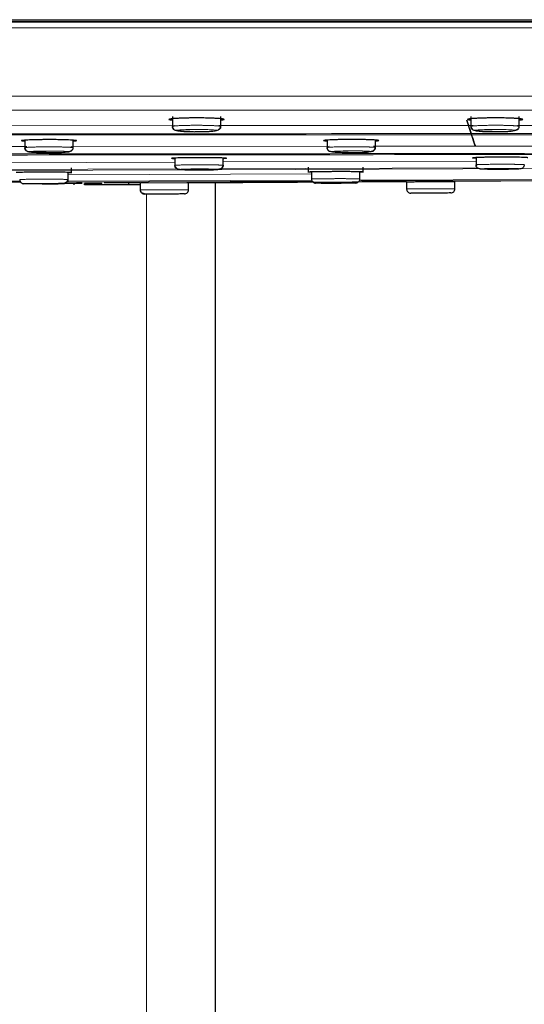
# Model space of a CAD drawing. Units: millimetres. Extents: x 35 to 1894, y 37 to 2221.
# Drawn here: x 618 to 654, y 2076 to 2148 of the extents above; entities that cross this region are included whole.
import ezdxf

# ---------------------------------------------------------------- set-up
doc = ezdxf.new("R2010")
doc.units = ezdxf.units.MM

msp = doc.modelspace()

# ---------------------------------------------------------------- linework, layer by layer
at = {"color": 8, "linetype": 'Continuous', "lineweight": 18}
for p, q in [((744.064, 2147.134), (474.019, 2147.134)), ((629.071, 2140.058), (610.67, 2140.053)), ((650.704, 2140.064), (632.283, 2140.059)), ((618.383, 2138.548), (609.042, 2138.539)), ((640.275, 2138.569), (621.602, 2138.551)), ((629.106, 2137.417), (610.792, 2137.355)), ((650.921, 2137.491), (632.606, 2137.429)), ((609.042, 2136.859), (629.303, 2136.932)), ((609.042, 2136.786), (630.021, 2136.862)), ((639.004, 2136.562), (621.363, 2136.503)), ((631.843, 2136.868), (689.575, 2137.076)), ((632.352, 2136.943), (651.079, 2137.01)), ((609.042, 2136.005), (617.894, 2136.035)), ((609.042, 2135.935), (617.947, 2135.966)), ((621.246, 2135.977), (639.054, 2136.038)), ((621.388, 2136.047), (639.019, 2136.108)), ((642.513, 2136.12), (660.161, 2136.18)), ((642.548, 2136.051), (660.158, 2136.111)), ((627.042, 2135.153), (627.042, 2011.472))]:
    msp.add_line(p, q, dxfattribs=at)
at = {"color": 7, "linetype": 'Continuous', "lineweight": 25}
for p, q in [((628.925, 2140.719), (628.925, 2139.881)), ((632.425, 2139.881), (632.425, 2140.721)), ((650.229, 2140.488), (650.843, 2138.628)), ((650.558, 2140.72), (650.558, 2139.883)), ((654.058, 2139.883), (654.058, 2140.724)), ((618.238, 2139), (618.238, 2138.364)), ((621.738, 2138.364), (621.738, 2139.002)), ((640.13, 2139.01), (640.13, 2138.375)), ((643.63, 2138.375), (643.63, 2139.013)), ((629.106, 2137.708), (629.106, 2137.108)), ((632.606, 2137.108), (632.606, 2137.712)), ((650.921, 2137.745), (650.921, 2137.15)), ((621.363, 2136.097), (621.363, 2136.673)), ((621.613, 2136.624), (621.613, 2137.001)), ((638.754, 2137.041), (638.754, 2136.665)), ((639.004, 2136.706), (639.004, 2136.138)), ((642.504, 2136.138), (642.504, 2136.716)), ((642.754, 2136.665), (642.754, 2137.041)), ((621.799, 2135.861), (620.665, 2135.859)), ((621.799, 2135.773), (621.799, 2135.861)), ((622.389, 2135.86), (621.799, 2135.86)), ((621.975, 2135.924), (622.384, 2135.927)), ((623.812, 2135.864), (622.559, 2135.862)), ((622.559, 2135.773), (622.559, 2135.862)), ((623.812, 2135.773), (622.559, 2135.773)), ((623.812, 2135.773), (623.812, 2135.864)), ((625.767, 2135.773), (623.812, 2135.773)), ((623.987, 2135.935), (626.561, 2135.949)), ((625.767, 2135.773), (625.767, 2135.867)), ((626.592, 2135.773), (625.767, 2135.773)), ((626.592, 2135.907), (626.592, 2135.365)), ((626.592, 2135.907), (626.592, 2135.847)), ((629.978, 2135.968), (639.152, 2136.018)), ((645.893, 2135.993), (630.092, 2135.886)), ((630.092, 2135.365), (630.092, 2135.915)), ((630.092, 2135.847), (630.092, 2135.915)), ((642.642, 2136.037), (645.893, 2136.055)), ((645.893, 2135.969), (645.893, 2135.429)), ((660.301, 2136.089), (649.393, 2136.016)), ((649.393, 2135.429), (649.393, 2135.985))]:
    msp.add_line(p, q, dxfattribs=at)
for points, knots in [([(463.35, 2147.733), (469.42, 2147.733), (475.489, 2147.733), (487.629, 2147.733), (505.838, 2147.733), (524.049, 2147.733), (560.473, 2147.733), (584.757, 2147.733), (633.325, 2147.733), (657.609, 2147.733), (694.033, 2147.733), (706.174, 2147.733), (724.384, 2147.733), (730.454, 2147.733), (742.594, 2147.733), (748.663, 2147.733), (754.733, 2147.733)], [0, 0, 0, 0, 0.0625, 0.0625, 0.125, 0.25, 0.25, 0.5, 0.5, 0.75, 0.75, 0.875, 0.875, 0.9375, 0.9375, 1, 1, 1, 1]), ([(754.722, 2147.569), (736.785, 2147.569), (701.763, 2147.569), (649.643, 2147.569), (598.368, 2147.569), (550.226, 2147.569), (505.223, 2147.569), (477.315, 2147.569), (463.361, 2147.569)], [0, 0, 0, 0, 0.184712, 0.360651, 0.536629, 0.712607, 0.856303, 1, 1, 1, 1]), ([(474.025, 2147.569), (476.597, 2147.569), (481.74, 2147.569), (489.456, 2147.569), (497.171, 2147.569), (504.886, 2147.569), (512.601, 2147.569), (520.316, 2147.569), (528.032, 2147.569), (535.747, 2147.569), (543.462, 2147.569), (551.177, 2147.569), (558.893, 2147.569), (566.608, 2147.569), (574.323, 2147.569), (582.038, 2147.569), (589.754, 2147.569), (597.469, 2147.569), (605.184, 2147.569), (612.899, 2147.569), (620.614, 2147.569), (628.33, 2147.569), (636.045, 2147.569), (643.76, 2147.569), (651.475, 2147.569), (659.191, 2147.569), (666.906, 2147.569), (674.621, 2147.569), (682.336, 2147.569), (690.052, 2147.569), (697.767, 2147.569), (705.482, 2147.569), (713.197, 2147.569), (720.912, 2147.569), (728.628, 2147.569), (736.343, 2147.569), (741.486, 2147.569), (744.058, 2147.569)], [0, 0, 0, 0, 0.028576, 0.057151, 0.085725, 0.114299, 0.142872, 0.171444, 0.200016, 0.228588, 0.257159, 0.285729, 0.314299, 0.342869, 0.371439, 0.400008, 0.428577, 0.457146, 0.485715, 0.514285, 0.542854, 0.571423, 0.599992, 0.628561, 0.657131, 0.685701, 0.714271, 0.742841, 0.771412, 0.799984, 0.828556, 0.857128, 0.885701, 0.914275, 0.942849, 0.971424, 1, 1, 1, 1]), ([(630.675, 2140.617), (630.631, 2140.617), (630.543, 2140.617), (630.413, 2140.616), (630.284, 2140.615), (630.157, 2140.613), (630.032, 2140.611), (629.828, 2140.607), (629.556, 2140.598), (629.252, 2140.583), (629, 2140.565), (628.835, 2140.547), (628.737, 2140.531), (628.684, 2140.516), (628.678, 2140.506), (628.675, 2140.501)], [0, 0, 0, 0, 0.04204, 0.08369, 0.125128, 0.166536, 0.208097, 0.249988, 0.374789, 0.499929, 0.625105, 0.750677, 0.833949, 0.916578, 1, 1, 1, 1]), ([(628.925, 2140.448), (628.907, 2140.449), (628.806, 2140.457), (628.714, 2140.475), (628.688, 2140.492), (628.675, 2140.501)], [0, 0, 0, 0, 0.088996, 0.515797, 1, 1, 1, 1]), ([(632.675, 2140.502), (632.674, 2140.504), (632.673, 2140.509), (632.659, 2140.517), (632.638, 2140.524), (632.609, 2140.532), (632.571, 2140.539), (632.494, 2140.551), (632.349, 2140.566), (632.098, 2140.584), (631.794, 2140.599), (631.484, 2140.608), (631.195, 2140.614), (630.937, 2140.617), (630.763, 2140.617), (630.675, 2140.617)], [0, 0, 0, 0, 0.042051, 0.083691, 0.125097, 0.166451, 0.207934, 0.249727, 0.375663, 0.500942, 0.625082, 0.74972, 0.833459, 0.9164, 1, 1, 1, 1]), ([(632.675, 2140.502), (632.665, 2140.493), (632.647, 2140.476), (632.53, 2140.46), (632.475, 2140.453)], [0, 0, 0, 0, 0.5323197, 1, 1, 1, 1]), ([(650.235, 2140.49), (650.293, 2140.313), (650.498, 2139.693), (650.703, 2139.072), (650.849, 2138.629)], [0, 0, 0, 0, 0.285082, 1, 1, 1, 1]), ([(652.308, 2140.619), (652.264, 2140.619), (652.176, 2140.619), (652.046, 2140.618), (651.917, 2140.616), (651.79, 2140.615), (651.665, 2140.612), (651.461, 2140.608), (651.189, 2140.599), (650.884, 2140.584), (650.633, 2140.567), (650.468, 2140.549), (650.37, 2140.532), (650.317, 2140.517), (650.311, 2140.507), (650.308, 2140.502)], [0, 0, 0, 0, 0.04204, 0.083691, 0.12513, 0.166539, 0.208099, 0.249992, 0.374793, 0.499935, 0.625111, 0.750682, 0.833952, 0.91658, 1, 1, 1, 1]), ([(650.558, 2140.45), (650.54, 2140.451), (650.438, 2140.459), (650.346, 2140.477), (650.321, 2140.493), (650.308, 2140.502)], [0, 0, 0, 0, 0.090489, 0.517023, 1, 1, 1, 1]), ([(654.308, 2140.504), (654.307, 2140.507), (654.305, 2140.512), (654.292, 2140.519), (654.271, 2140.527), (654.242, 2140.534), (654.204, 2140.541), (654.126, 2140.553), (653.982, 2140.568), (653.731, 2140.586), (653.427, 2140.6), (653.117, 2140.61), (652.828, 2140.615), (652.57, 2140.618), (652.395, 2140.619), (652.308, 2140.619)], [0, 0, 0, 0, 0.042051, 0.08369, 0.125095, 0.166448, 0.207931, 0.249723, 0.375658, 0.500936, 0.625076, 0.749715, 0.833456, 0.916398, 1, 1, 1, 1]), ([(654.308, 2140.504), (654.298, 2140.495), (654.279, 2140.478), (654.162, 2140.463), (654.107, 2140.455)], [0, 0, 0, 0, 0.532579, 1, 1, 1, 1]), ([(629.225, 2139.701), (629.148, 2139.701), (629.067, 2139.734), (628.959, 2139.842), (628.925, 2139.924), (628.925, 2140)], [0, 0, 0, 0, 0.5, 0.5, 1, 1, 1, 1]), ([(628.931, 2139.94), (628.951, 2139.892), (628.993, 2139.794), (629.185, 2139.699), (629.485, 2139.659), (629.996, 2139.63), (630.387, 2139.622), (630.582, 2139.623), (630.593, 2139.623)], [0, 0, 0, 0, 0.122605, 0.248599, 0.512288, 0.758938, 0.98669, 1, 1, 1, 1]), ([(630.453, 2139.621), (630.339, 2139.622), (630.036, 2139.624), (629.622, 2139.641), (629.345, 2139.664), (629.247, 2139.684), (629.227, 2139.694), (629.225, 2139.699), (629.225, 2139.7), (629.225, 2139.7), (629.225, 2139.701), (629.225, 2139.701)], [0, 0, 0, 0, 0.168245, 0.445325, 0.72203, 0.882288, 0.967801, 0.990554, 0.996928, 0.998888, 1, 1, 1, 1]), ([(630.593, 2139.623), (630.765, 2139.624), (631.121, 2139.625), (631.631, 2139.637), (632.04, 2139.679), (632.338, 2139.788), (632.392, 2139.893), (632.42, 2139.949)], [0, 0, 0, 0, 0.196718, 0.405155, 0.656025, 0.815278, 1, 1, 1, 1]), ([(650.858, 2139.702), (650.781, 2139.702), (650.7, 2139.736), (650.592, 2139.844), (650.558, 2139.925), (650.558, 2140.002)], [0, 0, 0, 0, 0.5, 0.5, 1, 1, 1, 1]), ([(650.564, 2139.941), (650.584, 2139.893), (650.626, 2139.796), (650.818, 2139.701), (651.118, 2139.661), (651.629, 2139.632), (652.02, 2139.624), (652.215, 2139.626), (652.226, 2139.626)], [0, 0, 0, 0, 0.122527, 0.248531, 0.512245, 0.758946, 0.986702, 1, 1, 1, 1]), ([(652.086, 2139.624), (651.972, 2139.624), (651.669, 2139.627), (651.255, 2139.644), (650.978, 2139.666), (650.88, 2139.686), (650.86, 2139.696), (650.858, 2139.701), (650.858, 2139.702), (650.858, 2139.702), (650.858, 2139.702), (650.858, 2139.702)], [0, 0, 0, 0, 0.168294, 0.445361, 0.722046, 0.882294, 0.967802, 0.990555, 0.996957, 0.998888, 1, 1, 1, 1]), ([(652.226, 2139.626), (652.398, 2139.626), (652.754, 2139.628), (653.264, 2139.639), (653.673, 2139.682), (653.971, 2139.791), (654.024, 2139.895), (654.053, 2139.952)], [0, 0, 0, 0, 0.196728, 0.405152, 0.656023, 0.815262, 1, 1, 1, 1]), ([(619.988, 2139.046), (619.944, 2139.046), (619.856, 2139.046), (619.726, 2139.046), (619.597, 2139.045), (619.47, 2139.043), (619.345, 2139.042), (619.141, 2139.038), (618.869, 2139.032), (618.564, 2139.021), (618.313, 2139.008), (618.148, 2138.995), (618.05, 2138.983), (617.997, 2138.972), (617.991, 2138.964), (617.988, 2138.961)], [0, 0, 0, 0, 0.042068, 0.083745, 0.125211, 0.166645, 0.20823, 0.250146, 0.374986, 0.500147, 0.625301, 0.75083, 0.834054, 0.916632, 1, 1, 1, 1]), ([(618.238, 2138.922), (618.22, 2138.923), (618.118, 2138.929), (618.026, 2138.942), (618.001, 2138.954), (617.988, 2138.961)], [0, 0, 0, 0, 0.091463, 0.517726, 1, 1, 1, 1]), ([(621.988, 2138.962), (621.987, 2138.964), (621.985, 2138.968), (621.972, 2138.973), (621.951, 2138.978), (621.922, 2138.984), (621.884, 2138.989), (621.806, 2138.998), (621.662, 2139.009), (621.411, 2139.022), (621.107, 2139.033), (620.797, 2139.04), (620.508, 2139.044), (620.25, 2139.046), (620.075, 2139.046), (619.988, 2139.046)], [0, 0, 0, 0, 0.042023, 0.083635, 0.125015, 0.166343, 0.207802, 0.249572, 0.37546, 0.500714, 0.624876, 0.749555, 0.833346, 0.916341, 1, 1, 1, 1]), ([(621.988, 2138.962), (621.974, 2138.955), (621.949, 2138.943), (621.856, 2138.93), (621.755, 2138.924), (621.738, 2138.923)], [0, 0, 0, 0, 0.485045, 0.91169, 1, 1, 1, 1]), ([(641.88, 2139.056), (641.836, 2139.056), (641.748, 2139.056), (641.618, 2139.055), (641.489, 2139.054), (641.362, 2139.053), (641.237, 2139.051), (641.033, 2139.047), (640.761, 2139.041), (640.456, 2139.03), (640.205, 2139.017), (640.04, 2139.004), (639.942, 2138.992), (639.889, 2138.981), (639.883, 2138.974), (639.88, 2138.97)], [0, 0, 0, 0, 0.042068, 0.083746, 0.125212, 0.166647, 0.208233, 0.250149, 0.374991, 0.500154, 0.625307, 0.750836, 0.834059, 0.916635, 1, 1, 1, 1]), ([(640.13, 2138.932), (640.111, 2138.933), (640.009, 2138.939), (639.918, 2138.952), (639.893, 2138.964), (639.88, 2138.97)], [0, 0, 0, 0, 0.095476, 0.521001, 1, 1, 1, 1]), ([(643.88, 2138.974), (643.879, 2138.976), (643.878, 2138.979), (643.864, 2138.985), (643.843, 2138.99), (643.814, 2138.995), (643.776, 2139), (643.699, 2139.009), (643.554, 2139.02), (643.303, 2139.033), (642.999, 2139.043), (642.689, 2139.05), (642.4, 2139.054), (642.142, 2139.056), (641.968, 2139.056), (641.88, 2139.056)], [0, 0, 0, 0, 0.042022, 0.083634, 0.125013, 0.166341, 0.207799, 0.249567, 0.375454, 0.500706, 0.624868, 0.749548, 0.833341, 0.916338, 1, 1, 1, 1]), ([(643.88, 2138.974), (643.87, 2138.967), (643.851, 2138.955), (643.733, 2138.944), (643.678, 2138.938)], [0, 0, 0, 0, 0.53323, 1, 1, 1, 1]), ([(618.538, 2138.161), (618.461, 2138.161), (618.38, 2138.194), (618.272, 2138.303), (618.238, 2138.384), (618.238, 2138.461)], [0, 0, 0, 0, 0.5, 0.5, 1, 1, 1, 1]), ([(618.245, 2138.395), (618.266, 2138.349), (618.308, 2138.255), (618.498, 2138.168), (618.796, 2138.134), (619.309, 2138.111), (619.7, 2138.104), (619.893, 2138.106), (619.903, 2138.106)], [0, 0, 0, 0, 0.119683, 0.244653, 0.510871, 0.759598, 0.987931, 1, 1, 1, 1]), ([(619.77, 2138.103), (619.654, 2138.104), (619.35, 2138.105), (618.935, 2138.118), (618.658, 2138.134), (618.559, 2138.149), (618.54, 2138.157), (618.537, 2138.159), (618.538, 2138.16), (618.538, 2138.161), (618.538, 2138.161), (618.538, 2138.161)], [0, 0, 0, 0, 0.169951, 0.446469, 0.722613, 0.882595, 0.967934, 0.990633, 0.996993, 0.998918, 1, 1, 1, 1]), ([(619.903, 2138.106), (620.076, 2138.107), (620.432, 2138.108), (620.941, 2138.115), (621.35, 2138.151), (621.649, 2138.252), (621.703, 2138.353), (621.733, 2138.407)], [0, 0, 0, 0, 0.197592, 0.405662, 0.656104, 0.815239, 1, 1, 1, 1]), ([(640.43, 2138.171), (640.354, 2138.17), (640.272, 2138.204), (640.164, 2138.312), (640.13, 2138.394), (640.13, 2138.47)], [0, 0, 0, 0, 0.5, 0.5, 1, 1, 1, 1]), ([(640.137, 2138.404), (640.158, 2138.358), (640.2, 2138.265), (640.39, 2138.178), (640.688, 2138.145), (641.201, 2138.122), (641.592, 2138.117), (641.785, 2138.118), (641.795, 2138.118)], [0, 0, 0, 0, 0.1195772, 0.2445119, 0.5108022, 0.75961, 0.987962, 1, 1, 1, 1]), ([(641.663, 2138.114), (641.547, 2138.115), (641.242, 2138.116), (640.827, 2138.128), (640.55, 2138.145), (640.452, 2138.158), (640.432, 2138.166), (640.43, 2138.169), (640.43, 2138.17), (640.43, 2138.17), (640.43, 2138.17), (640.43, 2138.171)], [0, 0, 0, 0, 0.170044, 0.446531, 0.722644, 0.882606, 0.967937, 0.990634, 0.996994, 0.998919, 1, 1, 1, 1]), ([(641.795, 2138.118), (641.968, 2138.118), (642.325, 2138.12), (642.833, 2138.127), (643.242, 2138.163), (643.541, 2138.264), (643.596, 2138.365), (643.625, 2138.419)], [0, 0, 0, 0, 0.197614, 0.405689, 0.656126, 0.815237, 1, 1, 1, 1]), ([(630.856, 2137.739), (630.812, 2137.739), (630.724, 2137.739), (630.593, 2137.738), (630.465, 2137.738), (630.338, 2137.737), (630.212, 2137.735), (630.008, 2137.733), (629.737, 2137.729), (629.432, 2137.721), (629.18, 2137.713), (629.016, 2137.704), (628.918, 2137.696), (628.865, 2137.689), (628.859, 2137.684), (628.856, 2137.682)], [0, 0, 0, 0, 0.0420865, 0.0837819, 0.1252647, 0.1667162, 0.2083183, 0.2502507, 0.3751172, 0.5002945, 0.625433, 0.7509346, 0.8341262, 0.9166694, 1, 1, 1, 1]), ([(629.106, 2137.657), (629.086, 2137.658), (628.983, 2137.662), (628.893, 2137.67), (628.869, 2137.678), (628.856, 2137.682)], [0, 0, 0, 0, 0.102025, 0.526228, 1, 1, 1, 1]), ([(632.856, 2137.687), (632.855, 2137.688), (632.853, 2137.691), (632.84, 2137.694), (632.819, 2137.698), (632.79, 2137.701), (632.752, 2137.704), (632.674, 2137.71), (632.53, 2137.717), (632.279, 2137.725), (631.975, 2137.732), (631.665, 2137.736), (631.376, 2137.738), (631.118, 2137.739), (630.943, 2137.739), (630.856, 2137.739)], [0, 0, 0, 0, 0.042004, 0.083598, 0.124961, 0.166272, 0.207715, 0.249468, 0.375324, 0.500559, 0.624736, 0.749441, 0.833267, 0.916301, 1, 1, 1, 1]), ([(632.606, 2137.186), (632.606, 2137.11), (632.572, 2137.028), (632.464, 2136.92), (632.383, 2136.886), (632.306, 2136.886)], [0, 0, 0, 0, 0.5, 0.5, 1, 1, 1, 1]), ([(632.856, 2137.687), (632.842, 2137.683), (632.816, 2137.675), (632.721, 2137.666), (632.621, 2137.663), (632.606, 2137.662)], [0, 0, 0, 0, 0.493018, 0.921586, 1, 1, 1, 1]), ([(652.671, 2137.777), (652.627, 2137.777), (652.539, 2137.777), (652.409, 2137.776), (652.28, 2137.775), (652.153, 2137.774), (652.028, 2137.773), (651.824, 2137.77), (651.552, 2137.766), (651.247, 2137.758), (650.996, 2137.75), (650.831, 2137.741), (650.733, 2137.733), (650.68, 2137.726), (650.674, 2137.722), (650.671, 2137.719)], [0, 0, 0, 0, 0.042087, 0.083782, 0.125266, 0.166718, 0.20832, 0.250254, 0.375123, 0.500303, 0.625441, 0.750943, 0.834132, 0.916673, 1, 1, 1, 1]), ([(650.921, 2137.696), (650.899, 2137.697), (650.795, 2137.7), (650.707, 2137.708), (650.683, 2137.716), (650.671, 2137.719)], [0, 0, 0, 0, 0.112246, 0.534437, 1, 1, 1, 1]), ([(651.222, 2136.921), (651.145, 2136.921), (651.063, 2136.954), (650.955, 2137.063), (650.921, 2137.144), (650.921, 2137.221)], [0, 0, 0, 0, 0.5, 0.5, 1, 1, 1, 1]), ([(654.671, 2137.73), (654.67, 2137.731), (654.669, 2137.734), (654.656, 2137.737), (654.635, 2137.74), (654.605, 2137.743), (654.567, 2137.747), (654.49, 2137.752), (654.345, 2137.758), (654.094, 2137.766), (653.79, 2137.772), (653.48, 2137.775), (653.191, 2137.777), (652.933, 2137.778), (652.759, 2137.777), (652.671, 2137.777)], [0, 0, 0, 0, 0.042004, 0.083597, 0.124958, 0.166269, 0.207711, 0.249463, 0.375316, 0.500549, 0.624725, 0.749431, 0.83326, 0.916297, 1, 1, 1, 1]), ([(654.421, 2137.229), (654.421, 2137.152), (654.387, 2137.071), (654.279, 2136.963), (654.198, 2136.929), (654.122, 2136.929)], [0, 0, 0, 0, 0.5, 0.5, 1, 1, 1, 1]), ([(619.613, 2136.688), (619.569, 2136.688), (619.481, 2136.688), (619.35, 2136.687), (619.221, 2136.687), (619.094, 2136.686), (618.969, 2136.686), (618.765, 2136.684), (618.493, 2136.682), (618.189, 2136.678), (617.937, 2136.673), (617.773, 2136.668), (617.675, 2136.663), (617.622, 2136.66), (617.616, 2136.657), (617.613, 2136.656)], [0, 0, 0, 0, 0.042096, 0.083801, 0.125293, 0.166753, 0.208364, 0.250304, 0.375183, 0.500367, 0.625497, 0.750984, 0.83416, 0.916687, 1, 1, 1, 1]), ([(621.613, 2136.659), (621.612, 2136.66), (621.61, 2136.661), (621.597, 2136.663), (621.576, 2136.665), (621.547, 2136.667), (621.509, 2136.669), (621.431, 2136.672), (621.287, 2136.676), (621.036, 2136.68), (620.732, 2136.684), (620.422, 2136.686), (620.133, 2136.687), (619.875, 2136.688), (619.7, 2136.688), (619.613, 2136.688)], [0, 0, 0, 0, 0.041995, 0.08358, 0.124933, 0.166236, 0.207671, 0.249416, 0.375257, 0.500484, 0.624669, 0.749388, 0.833231, 0.916282, 1, 1, 1, 1]), ([(621.613, 2136.659), (621.598, 2136.657), (621.572, 2136.653), (621.477, 2136.648), (621.378, 2136.646), (621.363, 2136.645)], [0, 0, 0, 0, 0.494887, 0.923904, 1, 1, 1, 1]), ([(629.406, 2136.882), (629.329, 2136.882), (629.248, 2136.916), (629.14, 2137.024), (629.106, 2137.106), (629.106, 2137.182)], [0, 0, 0, 0, 0.5, 0.5, 1, 1, 1, 1]), ([(629.115, 2137.107), (629.136, 2137.064), (629.18, 2136.977), (629.365, 2136.898), (629.662, 2136.871), (630.177, 2136.854), (630.562, 2136.849), (630.749, 2136.851), (630.752, 2136.851)], [0, 0, 0, 0, 0.117226, 0.241915, 0.512494, 0.76508, 0.995668, 1, 1, 1, 1]), ([(632.306, 2136.886), (632.306, 2136.885), (632.303, 2136.882), (632.258, 2136.875), (632.075, 2136.863), (631.614, 2136.851), (630.933, 2136.845), (630.284, 2136.847), (629.834, 2136.855), (629.597, 2136.863), (629.492, 2136.869), (629.435, 2136.874), (629.408, 2136.879), (629.406, 2136.882), (629.406, 2136.882)], [0, 0, 0, 0, 0.020527, 0.081096, 0.18143, 0.3212, 0.49979, 0.624767, 0.749614, 0.8496, 0.887225, 0.924857, 0.979763, 1, 1, 1, 1]), ([(630.752, 2136.851), (630.932, 2136.852), (631.294, 2136.853), (631.807, 2136.857), (632.216, 2136.887), (632.515, 2136.981), (632.57, 2137.077), (632.6, 2137.129)], [0, 0, 0, 0, 0.20333, 0.409826, 0.65835, 0.816354, 1, 1, 1, 1]), ([(640.754, 2136.727), (640.71, 2136.727), (640.623, 2136.727), (640.492, 2136.726), (640.363, 2136.725), (640.236, 2136.725), (640.111, 2136.724), (639.907, 2136.722), (639.635, 2136.719), (639.331, 2136.714), (639.079, 2136.709), (638.914, 2136.704), (638.816, 2136.7), (638.764, 2136.696), (638.757, 2136.693), (638.754, 2136.692)], [0, 0, 0, 0, 0.042096, 0.0838, 0.125292, 0.166752, 0.208363, 0.250304, 0.375184, 0.50037, 0.625501, 0.750989, 0.834164, 0.916689, 1, 1, 1, 1]), ([(639.004, 2136.68), (638.983, 2136.68), (638.886, 2136.682), (638.786, 2136.686), (638.765, 2136.69), (638.754, 2136.692)], [0, 0, 0, 0, 0.11939, 0.552104, 1, 1, 1, 1]), ([(642.754, 2136.704), (642.753, 2136.705), (642.752, 2136.706), (642.739, 2136.708), (642.718, 2136.709), (642.688, 2136.711), (642.65, 2136.713), (642.573, 2136.716), (642.429, 2136.719), (642.177, 2136.723), (641.873, 2136.726), (641.564, 2136.727), (641.274, 2136.728), (641.017, 2136.728), (640.842, 2136.727), (640.754, 2136.727)], [0, 0, 0, 0, 0.041995, 0.08358, 0.124934, 0.166236, 0.207671, 0.249416, 0.375255, 0.50048, 0.624663, 0.749382, 0.833226, 0.916279, 1, 1, 1, 1]), ([(642.754, 2136.704), (642.741, 2136.701), (642.716, 2136.696), (642.569, 2136.692), (642.504, 2136.69)], [0, 0, 0, 0, 0.562138, 1, 1, 1, 1]), ([(654.122, 2136.929), (654.121, 2136.928), (654.119, 2136.925), (654.074, 2136.918), (653.891, 2136.907), (653.429, 2136.894), (652.749, 2136.887), (652.1, 2136.888), (651.65, 2136.895), (651.413, 2136.902), (651.308, 2136.908), (651.251, 2136.913), (651.223, 2136.917), (651.222, 2136.92), (651.222, 2136.921)], [0, 0, 0, 0, 0.020527, 0.081095, 0.181429, 0.321199, 0.49979, 0.624767, 0.749614, 0.8496, 0.887225, 0.924857, 0.979763, 1, 1, 1, 1]), ([(617.863, 2136.156), (617.863, 2136.079), (617.896, 2135.998), (618.005, 2135.89), (618.086, 2135.856), (618.163, 2135.856)], [0, 0, 0, 0, 0.5, 0.5, 1, 1, 1, 1]), ([(621.063, 2135.859), (621.062, 2135.858), (621.06, 2135.856), (621.015, 2135.852), (620.832, 2135.846), (620.37, 2135.839), (619.69, 2135.836), (619.041, 2135.837), (618.591, 2135.841), (618.354, 2135.845), (618.249, 2135.849), (618.192, 2135.851), (618.164, 2135.854), (618.163, 2135.856), (618.163, 2135.856)], [0, 0, 0, 0, 0.02053, 0.081098, 0.181431, 0.321201, 0.499794, 0.624772, 0.749616, 0.849601, 0.887226, 0.924858, 0.979775, 1, 1, 1, 1]), ([(619.499, 2135.841), (619.499, 2135.841), (619.679, 2135.841), (620.048, 2135.843), (620.562, 2135.843), (620.97, 2135.868), (621.269, 2135.956), (621.326, 2136.048), (621.356, 2136.097)], [0, 0, 0, 0, 0.000023, 0.206526, 0.412187, 0.65965, 0.817006, 1, 1, 1, 1]), ([(621.063, 2135.859), (621.139, 2135.859), (621.221, 2135.893), (621.329, 2136.001), (621.363, 2136.082), (621.363, 2136.159)], [0, 0, 0, 0, 0.5, 0.5, 1, 1, 1, 1]), ([(632.042, 2011.472), (632.042, 2015.37), (632.042, 2023.234), (632.042, 2035.085), (632.042, 2047.096), (632.042, 2059.2), (632.042, 2071.327), (632.042, 2083.385), (632.042, 2095.29), (632.042, 2106.967), (632.042, 2118.285), (632.042, 2128.017), (632.042, 2133.712), (632.042, 2135.979)], [0, 0, 0, 0, 0.086554, 0.174585, 0.264056, 0.356182, 0.449503, 0.543972, 0.640395, 0.737609, 0.835559, 0.934548, 1, 1, 1, 1]), ([(639.004, 2136.193), (639.004, 2136.117), (639.038, 2136.035), (639.147, 2135.927), (639.228, 2135.893), (639.305, 2135.893)], [0, 0, 0, 0, 0.5, 0.5, 1, 1, 1, 1]), ([(642.205, 2135.902), (642.205, 2135.902), (642.202, 2135.9), (642.157, 2135.896), (641.974, 2135.89), (641.513, 2135.882), (640.832, 2135.877), (640.183, 2135.877), (639.733, 2135.88), (639.497, 2135.883), (639.391, 2135.887), (639.334, 2135.889), (639.307, 2135.891), (639.305, 2135.893), (639.305, 2135.893)], [0, 0, 0, 0, 0.020529, 0.081098, 0.18143, 0.3212, 0.499793, 0.624772, 0.749616, 0.849601, 0.887226, 0.924858, 0.979774, 1, 1, 1, 1]), ([(642.205, 2135.902), (642.282, 2135.902), (642.363, 2135.936), (642.471, 2136.044), (642.504, 2136.126), (642.504, 2136.202)], [0, 0, 0, 0, 0.5, 0.5, 1, 1, 1, 1]), ([(647.643, 2135.985), (647.446, 2135.984), (647.053, 2135.982), (646.527, 2135.978), (646.136, 2135.974), (645.914, 2135.971), (645.915, 2135.97), (645.916, 2135.969)], [0, 0, 0, 0, 0.215487, 0.430977, 0.646465, 0.86195, 1, 1, 1, 1]), ([(649.389, 2135.985), (649.39, 2135.985), (649.424, 2135.986), (649.305, 2135.988), (649.027, 2135.989), (648.571, 2135.988), (648.085, 2135.987), (647.766, 2135.986), (647.643, 2135.985)], [0, 0, 0, 0, 0.008957, 0.223202, 0.437443, 0.651683, 0.865919, 1, 1, 1, 1]), ([(626.592, 2135.408), (626.592, 2135.331), (626.626, 2135.25), (626.735, 2135.141), (626.816, 2135.108), (626.893, 2135.108)], [0, 0, 0, 0, 0.5, 0.5, 1, 1, 1, 1]), ([(626.602, 2135.334), (626.622, 2135.292), (626.666, 2135.207), (626.85, 2135.136), (627.143, 2135.119), (627.645, 2135.108), (628.015, 2135.109), (628.185, 2135.109)], [0, 0, 0, 0, 0.116225, 0.241924, 0.520735, 0.780871, 1, 1, 1, 1]), ([(626.653, 2135.227), (626.686, 2135.203), (626.749, 2135.159), (627.017, 2135.118), (627.402, 2135.107), (627.838, 2135.109), (628.115, 2135.109), (628.211, 2135.109)], [0, 0, 0, 0, 0.197437, 0.368827, 0.644105, 0.876876, 1, 1, 1, 1]), ([(629.793, 2135.114), (629.793, 2135.114), (629.79, 2135.114), (629.745, 2135.112), (629.562, 2135.11), (629.1, 2135.106), (628.42, 2135.104), (627.771, 2135.103), (627.321, 2135.104), (627.084, 2135.105), (626.979, 2135.105), (626.922, 2135.106), (626.895, 2135.107), (626.893, 2135.108), (626.893, 2135.108)], [0, 0, 0, 0, 0.020531, 0.081099, 0.18143, 0.3212, 0.499795, 0.624774, 0.749617, 0.849602, 0.887226, 0.924858, 0.979779, 1, 1, 1, 1]), ([(629.793, 2135.114), (629.87, 2135.114), (629.951, 2135.148), (630.059, 2135.256), (630.092, 2135.338), (630.092, 2135.414)], [0, 0, 0, 0, 0.5, 0.5, 1, 1, 1, 1]), ([(645.893, 2135.47), (645.893, 2135.393), (645.927, 2135.312), (646.036, 2135.203), (646.117, 2135.17), (646.194, 2135.17)], [0, 0, 0, 0, 0.5, 0.5, 1, 1, 1, 1]), ([(649.094, 2135.184), (649.094, 2135.184), (649.091, 2135.183), (649.046, 2135.182), (648.863, 2135.179), (648.402, 2135.175), (647.721, 2135.171), (647.072, 2135.168), (646.622, 2135.167), (646.386, 2135.168), (646.281, 2135.168), (646.224, 2135.169), (646.196, 2135.17), (646.195, 2135.17), (646.194, 2135.17)], [0, 0, 0, 0, 0.02053, 0.081099, 0.18143, 0.3212, 0.499795, 0.624774, 0.749617, 0.849602, 0.887226, 0.924858, 0.979779, 1, 1, 1, 1]), ([(649.094, 2135.184), (649.171, 2135.184), (649.252, 2135.218), (649.359, 2135.326), (649.393, 2135.407), (649.393, 2135.484)], [0, 0, 0, 0, 0.5, 0.5, 1, 1, 1, 1])]:
    msp.add_open_spline(points, degree=3, knots=knots, dxfattribs=at)
at = {"color": 8, "linetype": 'Continuous', "lineweight": 18}
msp.add_open_spline([(609.042, 2142.188), (654.034, 2142.188), (699.027, 2142.188), (744.008, 2142.188)], degree=3, dxfattribs=at)
for points, knots in [([(743.972, 2141.177), (741.758, 2141.177), (736.997, 2141.177), (729.354, 2141.177), (720.709, 2141.177), (708.133, 2141.177), (693.689, 2141.177), (677.785, 2141.177), (663.733, 2141.177), (649.853, 2141.177), (636.119, 2141.177), (622.531, 2141.177), (613.522, 2141.177), (609.042, 2141.177)], [0, 0, 0, 0, 0.049227, 0.105879, 0.169956, 0.241459, 0.385498, 0.491109, 0.59506, 0.697925, 0.799703, 0.900395, 1, 1, 1, 1]), ([(632.425, 2140.001), (632.424, 2140.003), (632.421, 2140.007), (632.405, 2140.013), (632.381, 2140.019), (632.347, 2140.025), (632.307, 2140.031), (632.259, 2140.036), (632.204, 2140.042), (632.144, 2140.046), (632.078, 2140.051), (632.007, 2140.055), (631.933, 2140.059), (631.855, 2140.063), (631.774, 2140.066), (631.691, 2140.069), (631.606, 2140.072), (631.52, 2140.074), (631.433, 2140.076), (631.346, 2140.078), (631.259, 2140.08), (631.173, 2140.081), (631.087, 2140.082), (631.002, 2140.083), (630.919, 2140.084), (630.837, 2140.084), (630.757, 2140.084), (630.652, 2140.084), (630.517, 2140.084), (630.35, 2140.083), (630.178, 2140.081), (630.003, 2140.078), (629.828, 2140.074), (629.657, 2140.069), (629.493, 2140.062), (629.34, 2140.055), (629.204, 2140.046), (629.088, 2140.036), (628.999, 2140.024), (628.937, 2140.013), (628.929, 2140.004), (628.925, 2140)], [0, 0, 0, 0, 0.024271, 0.048138, 0.071603, 0.094664, 0.117318, 0.139561, 0.16139, 0.182806, 0.203815, 0.224423, 0.244633, 0.264447, 0.283863, 0.302877, 0.321489, 0.339695, 0.357495, 0.374892, 0.391886, 0.408481, 0.424675, 0.440468, 0.45586, 0.470848, 0.485433, 0.499614, 0.528701, 0.559357, 0.591577, 0.625354, 0.660696, 0.6976, 0.73606, 0.776085, 0.817702, 0.860906, 0.90568, 0.952019, 1, 1, 1, 1]), ([(654.058, 2140.003), (654.057, 2140.005), (654.054, 2140.01), (654.038, 2140.016), (654.014, 2140.022), (653.98, 2140.028), (653.94, 2140.033), (653.892, 2140.039), (653.837, 2140.044), (653.777, 2140.048), (653.711, 2140.053), (653.641, 2140.057), (653.566, 2140.061), (653.488, 2140.065), (653.407, 2140.068), (653.324, 2140.071), (653.239, 2140.074), (653.153, 2140.076), (653.067, 2140.078), (652.98, 2140.08), (652.893, 2140.082), (652.806, 2140.083), (652.72, 2140.084), (652.635, 2140.085), (652.552, 2140.085), (652.47, 2140.086), (652.39, 2140.086), (652.285, 2140.086), (652.15, 2140.086), (651.984, 2140.084), (651.813, 2140.083), (651.638, 2140.08), (651.463, 2140.076), (651.292, 2140.07), (651.127, 2140.064), (650.975, 2140.056), (650.838, 2140.047), (650.722, 2140.037), (650.632, 2140.026), (650.57, 2140.014), (650.562, 2140.006), (650.558, 2140.002)], [0, 0, 0, 0, 0.02425, 0.048098, 0.071546, 0.094592, 0.117232, 0.139462, 0.16128, 0.182688, 0.203689, 0.224291, 0.244497, 0.264309, 0.283723, 0.302739, 0.321353, 0.339563, 0.357369, 0.374773, 0.391777, 0.408382, 0.424588, 0.440396, 0.455803, 0.470809, 0.485413, 0.499615, 0.528553, 0.559085, 0.591205, 0.624909, 0.6602, 0.69708, 0.73554, 0.77559, 0.817256, 0.860534, 0.905407, 0.95187, 1, 1, 1, 1]), ([(672.337, 2140.073), (670.959, 2140.071), (664.82, 2140.064), (658.679, 2140.064), (653.917, 2140.064)], [0, 0, 0, 0, 0.224425, 1, 1, 1, 1]), ([(727.284, 2139.584), (717.439, 2139.554), (697.736, 2139.52), (658.319, 2139.482), (628.752, 2139.473), (609.042, 2139.473)], [0, 0, 0, 0, 0.25, 0.5, 1, 1, 1, 1]), ([(609.042, 2139.391), (628.749, 2139.391), (658.31, 2139.4), (697.721, 2139.439), (717.426, 2139.473), (727.278, 2139.504)], [0, 0, 0, 0, 0.0591207, 0.088681, 0.1182414, 0.1182414, 0.1182414, 0.1182414]), ([(629.225, 2139.701), (629.226, 2139.702), (629.228, 2139.709), (629.273, 2139.725), (629.456, 2139.749), (629.917, 2139.776), (630.598, 2139.788), (631.248, 2139.78), (631.698, 2139.763), (631.934, 2139.744), (632.039, 2139.73), (632.096, 2139.719), (632.123, 2139.71), (632.125, 2139.703), (632.125, 2139.701)], [0, 0, 0, 0, 0.0205176, 0.0810852, 0.1814258, 0.3211978, 0.4997743, 0.6247503, 0.7496049, 0.8495954, 0.8872208, 0.9248544, 0.9797178, 1, 1, 1, 1]), ([(632.125, 2139.701), (632.125, 2139.701), (632.125, 2139.701), (632.125, 2139.701), (632.125, 2139.702), (632.125, 2139.7), (632.124, 2139.699), (632.113, 2139.685), (632.042, 2139.672), (631.857, 2139.652), (631.587, 2139.636), (631.184, 2139.623), (630.771, 2139.617), (630.526, 2139.62), (630.453, 2139.621)], [0, 0, 0, 0, 0.000024, 0.000267, 0.001007, 0.003806, 0.014708, 0.057893, 0.228954, 0.357181, 0.513651, 0.698248, 0.910798, 1, 1, 1, 1]), ([(632.425, 2140.001), (632.425, 2139.924), (632.391, 2139.843), (632.283, 2139.735), (632.202, 2139.701), (632.125, 2139.701)], [0, 0, 0, 0, 0.5, 0.5, 1, 1, 1, 1]), ([(650.858, 2139.702), (650.859, 2139.704), (650.861, 2139.711), (650.906, 2139.727), (651.089, 2139.751), (651.55, 2139.778), (652.231, 2139.79), (652.881, 2139.782), (653.331, 2139.765), (653.567, 2139.746), (653.672, 2139.732), (653.729, 2139.722), (653.756, 2139.712), (653.758, 2139.706), (653.758, 2139.704)], [0, 0, 0, 0, 0.020518, 0.081085, 0.181426, 0.321198, 0.499774, 0.62475, 0.749605, 0.849595, 0.887221, 0.924854, 0.979718, 1, 1, 1, 1]), ([(653.758, 2139.704), (653.758, 2139.704), (653.758, 2139.704), (653.758, 2139.704), (653.758, 2139.704), (653.758, 2139.703), (653.757, 2139.7), (653.745, 2139.69), (653.675, 2139.674), (653.49, 2139.655), (653.22, 2139.638), (652.817, 2139.626), (652.404, 2139.619), (652.159, 2139.623), (652.086, 2139.624)], [0, 0, 0, 0, 0.000048, 0.000286, 0.001028, 0.003803, 0.014729, 0.057915, 0.228981, 0.357207, 0.513683, 0.698286, 0.910843, 1, 1, 1, 1]), ([(654.058, 2140.003), (654.058, 2139.927), (654.024, 2139.846), (653.916, 2139.738), (653.834, 2139.704), (653.758, 2139.704)], [0, 0, 0, 0, 0.5, 0.5, 1, 1, 1, 1]), ([(709.177, 2138.265), (700.839, 2138.21), (684.156, 2138.129), (650.776, 2138.032), (625.736, 2138.008), (609.042, 2138.008)], [0, 0, 0, 0, 0.25, 0.5, 1, 1, 1, 1]), ([(609.042, 2137.931), (625.731, 2137.931), (650.764, 2137.955), (684.141, 2138.053), (700.828, 2138.135), (709.172, 2138.19)], [0, 0, 0, 0, 0.0500651, 0.0750976, 0.1001302, 0.1001302, 0.1001302, 0.1001302]), ([(621.738, 2138.461), (621.737, 2138.463), (621.734, 2138.466), (621.718, 2138.471), (621.693, 2138.475), (621.66, 2138.479), (621.619, 2138.483), (621.57, 2138.487), (621.516, 2138.491), (621.455, 2138.495), (621.389, 2138.498), (621.318, 2138.501), (621.243, 2138.504), (621.165, 2138.507), (621.084, 2138.509), (621.001, 2138.511), (620.916, 2138.513), (620.83, 2138.515), (620.743, 2138.517), (620.656, 2138.518), (620.57, 2138.519), (620.483, 2138.52), (620.398, 2138.521), (620.313, 2138.521), (620.23, 2138.522), (620.149, 2138.522), (620.07, 2138.522), (619.965, 2138.522), (619.831, 2138.522), (619.666, 2138.521), (619.495, 2138.52), (619.321, 2138.518), (619.146, 2138.515), (618.975, 2138.511), (618.81, 2138.506), (618.657, 2138.501), (618.52, 2138.494), (618.403, 2138.487), (618.312, 2138.478), (618.25, 2138.47), (618.242, 2138.464), (618.238, 2138.461)], [0, 0, 0, 0, 0.024362, 0.048312, 0.071854, 0.094984, 0.1177, 0.139997, 0.161873, 0.183329, 0.20437, 0.225003, 0.245232, 0.265057, 0.284476, 0.303487, 0.322087, 0.340274, 0.358049, 0.375412, 0.392367, 0.408914, 0.425054, 0.440785, 0.456107, 0.471019, 0.48552, 0.499611, 0.528371, 0.558755, 0.590756, 0.624369, 0.659602, 0.696451, 0.73491, 0.77499, 0.816716, 0.860084, 0.905077, 0.95169, 1, 1, 1, 1]), ([(618.538, 2138.161), (618.538, 2138.162), (618.541, 2138.167), (618.586, 2138.179), (618.769, 2138.197), (619.23, 2138.216), (619.911, 2138.225), (620.56, 2138.219), (621.01, 2138.207), (621.247, 2138.193), (621.352, 2138.183), (621.409, 2138.175), (621.436, 2138.168), (621.438, 2138.163), (621.438, 2138.162)], [0, 0, 0, 0, 0.020524, 0.081093, 0.181431, 0.321202, 0.499784, 0.624761, 0.74961, 0.849598, 0.887223, 0.924856, 0.979747, 1, 1, 1, 1]), ([(621.438, 2138.162), (621.438, 2138.162), (621.438, 2138.162), (621.438, 2138.162), (621.438, 2138.161), (621.438, 2138.161), (621.437, 2138.159), (621.425, 2138.151), (621.355, 2138.14), (621.17, 2138.126), (620.9, 2138.114), (620.496, 2138.104), (620.085, 2138.1), (619.841, 2138.102), (619.77, 2138.103)], [0, 0, 0, 0, 0.000024, 0.000287, 0.001006, 0.003808, 0.014771, 0.058012, 0.229353, 0.357782, 0.514525, 0.699419, 0.912325, 1, 1, 1, 1]), ([(621.738, 2138.461), (621.738, 2138.385), (621.704, 2138.304), (621.596, 2138.195), (621.514, 2138.162), (621.438, 2138.162)], [0, 0, 0, 0, 0.5, 0.5, 1, 1, 1, 1]), ([(643.63, 2138.473), (643.629, 2138.475), (643.626, 2138.478), (643.61, 2138.482), (643.586, 2138.486), (643.553, 2138.491), (643.512, 2138.495), (643.464, 2138.498), (643.41, 2138.502), (643.349, 2138.506), (643.283, 2138.509), (643.213, 2138.512), (643.138, 2138.515), (643.06, 2138.517), (642.979, 2138.52), (642.896, 2138.522), (642.812, 2138.524), (642.726, 2138.525), (642.639, 2138.527), (642.552, 2138.528), (642.465, 2138.529), (642.378, 2138.53), (642.292, 2138.531), (642.208, 2138.531), (642.124, 2138.532), (642.043, 2138.532), (641.963, 2138.532), (641.858, 2138.532), (641.725, 2138.532), (641.562, 2138.531), (641.392, 2138.53), (641.219, 2138.527), (641.045, 2138.524), (640.873, 2138.521), (640.708, 2138.516), (640.554, 2138.51), (640.415, 2138.504), (640.297, 2138.496), (640.206, 2138.488), (640.143, 2138.479), (640.134, 2138.473), (640.13, 2138.47)], [0, 0, 0, 0, 0.02424, 0.048078, 0.071517, 0.094555, 0.117188, 0.139412, 0.161225, 0.182628, 0.203626, 0.224225, 0.244429, 0.264239, 0.283653, 0.302668, 0.321283, 0.339495, 0.357304, 0.374711, 0.391719, 0.408329, 0.424542, 0.440356, 0.455771, 0.470786, 0.485399, 0.499612, 0.527974, 0.558025, 0.589761, 0.623175, 0.658275, 0.695058, 0.733517, 0.773663, 0.815521, 0.859088, 0.904346, 0.951291, 1, 1, 1, 1]), ([(640.43, 2138.171), (640.431, 2138.172), (640.433, 2138.177), (640.478, 2138.188), (640.661, 2138.206), (641.122, 2138.226), (641.803, 2138.235), (642.453, 2138.23), (642.903, 2138.217), (643.139, 2138.204), (643.244, 2138.194), (643.301, 2138.186), (643.329, 2138.179), (643.33, 2138.175), (643.33, 2138.173)], [0, 0, 0, 0, 0.020524, 0.0810931, 0.1814306, 0.3212015, 0.499784, 0.6247605, 0.7496105, 0.8495984, 0.8872234, 0.924856, 0.9797471, 1, 1, 1, 1]), ([(643.33, 2138.173), (643.33, 2138.173), (643.33, 2138.173), (643.33, 2138.173), (643.33, 2138.173), (643.33, 2138.172), (643.329, 2138.171), (643.318, 2138.162), (643.247, 2138.152), (643.062, 2138.138), (642.792, 2138.126), (642.389, 2138.116), (641.978, 2138.112), (641.734, 2138.114), (641.663, 2138.114)], [0, 0, 0, 0, 0.000024, 0.000287, 0.001028, 0.003807, 0.014771, 0.058038, 0.22937, 0.35783, 0.514571, 0.699482, 0.912406, 1, 1, 1, 1]), ([(643.63, 2138.473), (643.63, 2138.397), (643.596, 2138.315), (643.488, 2138.207), (643.407, 2138.173), (643.33, 2138.173)], [0, 0, 0, 0, 0.5, 0.5, 1, 1, 1, 1]), ([(662.166, 2138.598), (661.16, 2138.595), (654.937, 2138.571), (648.713, 2138.572), (643.496, 2138.572)], [0, 0, 0, 0, 0.161763, 1, 1, 1, 1]), ([(632.606, 2137.186), (632.605, 2137.187), (632.602, 2137.189), (632.586, 2137.192), (632.562, 2137.195), (632.529, 2137.197), (632.489, 2137.2), (632.441, 2137.203), (632.387, 2137.205), (632.327, 2137.207), (632.262, 2137.209), (632.192, 2137.211), (632.117, 2137.213), (632.039, 2137.215), (631.959, 2137.216), (631.876, 2137.217), (631.791, 2137.219), (631.705, 2137.22), (631.619, 2137.221), (631.532, 2137.221), (631.444, 2137.222), (631.357, 2137.223), (631.271, 2137.223), (631.186, 2137.223), (631.102, 2137.224), (631.02, 2137.224), (630.939, 2137.224), (630.839, 2137.224), (630.717, 2137.223), (630.57, 2137.223), (630.416, 2137.222), (630.258, 2137.221), (630.097, 2137.219), (629.937, 2137.217), (629.779, 2137.214), (629.628, 2137.211), (629.488, 2137.208), (629.363, 2137.203), (629.256, 2137.199), (629.174, 2137.193), (629.117, 2137.188), (629.11, 2137.184), (629.106, 2137.182)], [0, 0, 0, 0, 0.024109, 0.047827, 0.071155, 0.094093, 0.116637, 0.138782, 0.160527, 0.181872, 0.202822, 0.223383, 0.24356, 0.263353, 0.282761, 0.30178, 0.320409, 0.338646, 0.356491, 0.373944, 0.391008, 0.407685, 0.423975, 0.439877, 0.45539, 0.470513, 0.485246, 0.499589, 0.525061, 0.552114, 0.580744, 0.610947, 0.642725, 0.676081, 0.711011, 0.74751, 0.785598, 0.82529, 0.866577, 0.909445, 0.953896, 1, 1, 1, 1]), ([(654.421, 2137.229), (654.42, 2137.23), (654.418, 2137.231), (654.402, 2137.234), (654.379, 2137.237), (654.347, 2137.239), (654.308, 2137.242), (654.261, 2137.244), (654.209, 2137.246), (654.15, 2137.248), (654.086, 2137.25), (654.017, 2137.252), (653.944, 2137.253), (653.867, 2137.255), (653.787, 2137.256), (653.705, 2137.258), (653.621, 2137.259), (653.535, 2137.26), (653.448, 2137.26), (653.36, 2137.261), (653.272, 2137.262), (653.184, 2137.262), (653.097, 2137.262), (653.01, 2137.263), (652.924, 2137.263), (652.84, 2137.263), (652.757, 2137.263), (652.658, 2137.262), (652.54, 2137.262), (652.399, 2137.262), (652.251, 2137.261), (652.096, 2137.259), (651.937, 2137.258), (651.776, 2137.255), (651.618, 2137.253), (651.464, 2137.25), (651.321, 2137.246), (651.191, 2137.242), (651.08, 2137.237), (650.993, 2137.232), (650.933, 2137.226), (650.925, 2137.223), (650.921, 2137.221)], [0, 0, 0, 0, 0.0236493, 0.0469437, 0.0698859, 0.0924746, 0.1147059, 0.1365762, 0.1580833, 0.1792274, 0.200012, 0.2204441, 0.2405281, 0.2602649, 0.2796533, 0.298691, 0.3173755, 0.335705, 0.3536787, 0.3712975, 0.3885638, 0.4054796, 0.4220452, 0.43826, 0.4541229, 0.469633, 0.4847898, 0.4995931, 0.5236268, 0.5494626, 0.5770973, 0.6065266, 0.6377519, 0.6707768, 0.7055967, 0.742207, 0.7806235, 0.8208653, 0.8629264, 0.9067907, 0.9524571, 1, 1, 1, 1]), ([(629.406, 2136.882), (629.407, 2136.883), (629.409, 2136.887), (629.454, 2136.894), (629.637, 2136.906), (630.099, 2136.919), (630.779, 2136.925), (631.428, 2136.922), (631.878, 2136.915), (632.115, 2136.906), (632.22, 2136.9), (632.277, 2136.895), (632.305, 2136.89), (632.306, 2136.887), (632.306, 2136.886)], [0, 0, 0, 0, 0.020528, 0.081097, 0.181432, 0.321202, 0.49979, 0.624768, 0.749614, 0.8496, 0.887225, 0.924857, 0.979765, 1, 1, 1, 1]), ([(651.222, 2136.921), (651.222, 2136.922), (651.225, 2136.925), (651.27, 2136.932), (651.453, 2136.944), (651.914, 2136.957), (652.595, 2136.964), (653.244, 2136.962), (653.694, 2136.955), (653.93, 2136.947), (654.036, 2136.941), (654.093, 2136.937), (654.12, 2136.932), (654.122, 2136.93), (654.122, 2136.929)], [0, 0, 0, 0, 0.020528, 0.081097, 0.181431, 0.321201, 0.49979, 0.624768, 0.749614, 0.8496, 0.887225, 0.924857, 0.979765, 1, 1, 1, 1]), ([(621.363, 2136.159), (621.361, 2136.159), (621.359, 2136.16), (621.343, 2136.162), (621.319, 2136.163), (621.286, 2136.165), (621.246, 2136.166), (621.198, 2136.168), (621.144, 2136.169), (621.084, 2136.17), (621.019, 2136.171), (620.949, 2136.173), (620.875, 2136.174), (620.797, 2136.174), (620.716, 2136.175), (620.633, 2136.176), (620.549, 2136.177), (620.463, 2136.177), (620.376, 2136.178), (620.289, 2136.178), (620.202, 2136.178), (620.115, 2136.179), (620.028, 2136.179), (619.943, 2136.179), (619.859, 2136.179), (619.777, 2136.179), (619.696, 2136.179), (619.598, 2136.179), (619.478, 2136.179), (619.334, 2136.179), (619.182, 2136.178), (619.026, 2136.178), (618.866, 2136.177), (618.706, 2136.175), (618.547, 2136.174), (618.395, 2136.172), (618.254, 2136.17), (618.126, 2136.168), (618.017, 2136.165), (617.932, 2136.162), (617.874, 2136.159), (617.867, 2136.157), (617.863, 2136.156)], [0, 0, 0, 0, 0.024091, 0.047791, 0.071104, 0.094028, 0.116559, 0.138693, 0.160429, 0.181766, 0.202709, 0.223265, 0.243438, 0.263229, 0.282635, 0.301656, 0.320287, 0.338528, 0.356377, 0.373837, 0.39091, 0.407596, 0.423897, 0.439812, 0.455339, 0.470478, 0.485228, 0.499589, 0.52436, 0.55082, 0.578964, 0.60879, 0.640298, 0.673493, 0.708369, 0.744922, 0.78317, 0.82313, 0.864795, 0.90815, 0.953193, 1, 1, 1, 1]), ([(618.163, 2135.856), (618.163, 2135.856), (618.166, 2135.858), (618.211, 2135.862), (618.394, 2135.869), (618.855, 2135.876), (619.536, 2135.88), (620.185, 2135.879), (620.635, 2135.874), (620.871, 2135.87), (620.977, 2135.866), (621.034, 2135.863), (621.061, 2135.861), (621.063, 2135.859), (621.063, 2135.859)], [0, 0, 0, 0, 0.0205299, 0.081099, 0.1814318, 0.3212019, 0.4997938, 0.624772, 0.7496161, 0.8496015, 0.887226, 0.9248577, 0.9797756, 1, 1, 1, 1]), ([(628.342, 2135.92), (628.146, 2135.919), (627.752, 2135.918), (627.227, 2135.916), (626.835, 2135.912), (626.613, 2135.909), (626.614, 2135.908), (626.615, 2135.907)], [0, 0, 0, 0, 0.214742, 0.429484, 0.644231, 0.858977, 1, 1, 1, 1]), ([(628.342, 2135.92), (628.146, 2135.919), (627.752, 2135.918), (627.227, 2135.916), (626.835, 2135.912), (626.614, 2135.909), (626.615, 2135.908), (626.615, 2135.907)], [0, 0, 0, 0, 0.2154707, 0.4309409, 0.6464168, 0.8618907, 1, 1, 1, 1]), ([(630.089, 2135.915), (630.09, 2135.915), (630.123, 2135.916), (630.005, 2135.918), (629.727, 2135.92), (629.271, 2135.921), (628.784, 2135.921), (628.465, 2135.92), (628.342, 2135.92)], [0, 0, 0, 0, 0.0068036, 0.2215103, 0.4362222, 0.6509253, 0.865627, 1, 1, 1, 1]), ([(630.088, 2135.915), (630.09, 2135.915), (630.123, 2135.916), (630.005, 2135.918), (629.727, 2135.92), (629.271, 2135.921), (628.784, 2135.921), (628.465, 2135.92), (628.342, 2135.92)], [0, 0, 0, 0, 0.008946, 0.223189, 0.437438, 0.651678, 0.865917, 1, 1, 1, 1]), ([(642.504, 2136.202), (642.503, 2136.203), (642.501, 2136.204), (642.484, 2136.205), (642.458, 2136.207), (642.423, 2136.208), (642.379, 2136.21), (642.328, 2136.211), (642.27, 2136.212), (642.205, 2136.213), (642.134, 2136.214), (642.058, 2136.215), (641.977, 2136.216), (641.892, 2136.217), (641.803, 2136.217), (641.712, 2136.218), (641.619, 2136.218), (641.524, 2136.219), (641.428, 2136.219), (641.331, 2136.219), (641.234, 2136.219), (641.137, 2136.219), (641.041, 2136.219), (640.945, 2136.219), (640.851, 2136.219), (640.754, 2136.219), (640.65, 2136.219), (640.535, 2136.218), (640.41, 2136.218), (640.276, 2136.217), (640.134, 2136.216), (639.987, 2136.215), (639.836, 2136.214), (639.685, 2136.212), (639.538, 2136.21), (639.399, 2136.208), (639.272, 2136.205), (639.163, 2136.203), (639.076, 2136.2), (639.016, 2136.197), (639.008, 2136.194), (639.004, 2136.193)], [0, 0, 0, 0, 0.024803, 0.049259, 0.073372, 0.097138, 0.120554, 0.143616, 0.166321, 0.188671, 0.210672, 0.232332, 0.253653, 0.274636, 0.295278, 0.315575, 0.335525, 0.355127, 0.374383, 0.393295, 0.411866, 0.430095, 0.447982, 0.465525, 0.482723, 0.499577, 0.518619, 0.539707, 0.562839, 0.588013, 0.615227, 0.644482, 0.675781, 0.70912, 0.744493, 0.781919, 0.821413, 0.86297, 0.906575, 0.952227, 1, 1, 1, 1]), ([(639.305, 2135.893), (639.306, 2135.894), (639.308, 2135.896), (639.353, 2135.9), (639.536, 2135.906), (639.998, 2135.915), (640.678, 2135.919), (641.327, 2135.919), (641.777, 2135.916), (642.014, 2135.912), (642.119, 2135.909), (642.176, 2135.907), (642.204, 2135.904), (642.205, 2135.903), (642.205, 2135.902)], [0, 0, 0, 0, 0.02053, 0.081098, 0.181431, 0.321201, 0.499794, 0.624772, 0.749616, 0.849601, 0.887226, 0.924858, 0.979775, 1, 1, 1, 1]), ([(647.643, 2135.985), (647.446, 2135.984), (647.053, 2135.982), (646.527, 2135.978), (646.135, 2135.974), (645.913, 2135.971), (645.915, 2135.97), (645.915, 2135.969)], [0, 0, 0, 0, 0.214747, 0.429496, 0.644244, 0.858989, 1, 1, 1, 1]), ([(649.39, 2135.985), (649.391, 2135.985), (649.424, 2135.987), (649.305, 2135.987), (649.027, 2135.989), (648.571, 2135.988), (648.085, 2135.987), (647.766, 2135.986), (647.643, 2135.985)], [0, 0, 0, 0, 0.006815, 0.221523, 0.436228, 0.650931, 0.865629, 1, 1, 1, 1]), ([(630.092, 2135.414), (630.091, 2135.414), (630.089, 2135.415), (630.074, 2135.415), (630.05, 2135.416), (630.015, 2135.416), (629.97, 2135.417), (629.912, 2135.417), (629.843, 2135.418), (629.762, 2135.418), (629.667, 2135.418), (629.56, 2135.419), (629.441, 2135.419), (629.31, 2135.419), (629.167, 2135.419), (629.014, 2135.42), (628.851, 2135.419), (628.679, 2135.419), (628.5, 2135.419), (628.316, 2135.419), (628.129, 2135.418), (627.941, 2135.418), (627.754, 2135.417), (627.571, 2135.417), (627.395, 2135.416), (627.229, 2135.415), (627.077, 2135.414), (626.94, 2135.413), (626.821, 2135.412), (626.724, 2135.411), (626.65, 2135.41), (626.602, 2135.409), (626.596, 2135.408), (626.592, 2135.408)], [0, 0, 0, 0, 0.022595, 0.045833, 0.069715, 0.09424, 0.119404, 0.145201, 0.171625, 0.19868, 0.226378, 0.25473, 0.283737, 0.313392, 0.343689, 0.374624, 0.406208, 0.43845, 0.471345, 0.50489, 0.539087, 0.573931, 0.609414, 0.64554, 0.682312, 0.719722, 0.757772, 0.796486, 0.835871, 0.875914, 0.916602, 0.957942, 1, 1, 1, 1]), ([(626.893, 2135.108), (626.894, 2135.108), (626.896, 2135.108), (626.941, 2135.11), (627.124, 2135.113), (627.586, 2135.116), (628.266, 2135.118), (628.915, 2135.119), (629.365, 2135.119), (629.602, 2135.118), (629.707, 2135.117), (629.764, 2135.116), (629.792, 2135.115), (629.793, 2135.114), (629.793, 2135.114)], [0, 0, 0, 0, 0.020531, 0.081099, 0.181431, 0.321201, 0.499795, 0.624774, 0.749617, 0.849602, 0.887226, 0.924858, 0.97978, 1, 1, 1, 1]), ([(649.393, 2135.484), (649.392, 2135.484), (649.389, 2135.484), (649.373, 2135.485), (649.347, 2135.485), (649.311, 2135.485), (649.266, 2135.486), (649.213, 2135.486), (649.15, 2135.486), (649.079, 2135.486), (649, 2135.486), (648.914, 2135.487), (648.821, 2135.487), (648.721, 2135.487), (648.616, 2135.486), (648.506, 2135.486), (648.391, 2135.486), (648.273, 2135.486), (648.151, 2135.485), (648.027, 2135.485), (647.901, 2135.485), (647.774, 2135.484), (647.606, 2135.484), (647.398, 2135.483), (647.154, 2135.482), (646.919, 2135.48), (646.7, 2135.479), (646.5, 2135.478), (646.323, 2135.476), (646.173, 2135.475), (646.051, 2135.473), (645.962, 2135.472), (645.904, 2135.471), (645.897, 2135.471), (645.893, 2135.47)], [0, 0, 0, 0, 0.024383, 0.048706, 0.072974, 0.097184, 0.121331, 0.14541, 0.169419, 0.19336, 0.217241, 0.241071, 0.264852, 0.288583, 0.312259, 0.335876, 0.359432, 0.38293, 0.406375, 0.429771, 0.453114, 0.476403, 0.499637, 0.545089, 0.590545, 0.635995, 0.681449, 0.726898, 0.772348, 0.817835, 0.863349, 0.90887, 0.954396, 1, 1, 1, 1]), ([(646.194, 2135.17), (646.195, 2135.17), (646.197, 2135.171), (646.242, 2135.172), (646.425, 2135.175), (646.887, 2135.18), (647.568, 2135.184), (648.216, 2135.186), (648.666, 2135.187), (648.903, 2135.186), (649.008, 2135.186), (649.065, 2135.185), (649.093, 2135.184), (649.094, 2135.184), (649.094, 2135.184)], [0, 0, 0, 0, 0.02053, 0.081099, 0.18143, 0.3212, 0.499795, 0.624774, 0.749617, 0.849602, 0.887226, 0.924858, 0.97978, 1, 1, 1, 1])]:
    msp.add_open_spline(points, degree=3, knots=knots, dxfattribs=at)

doc.saveas('drawing.dxf')
